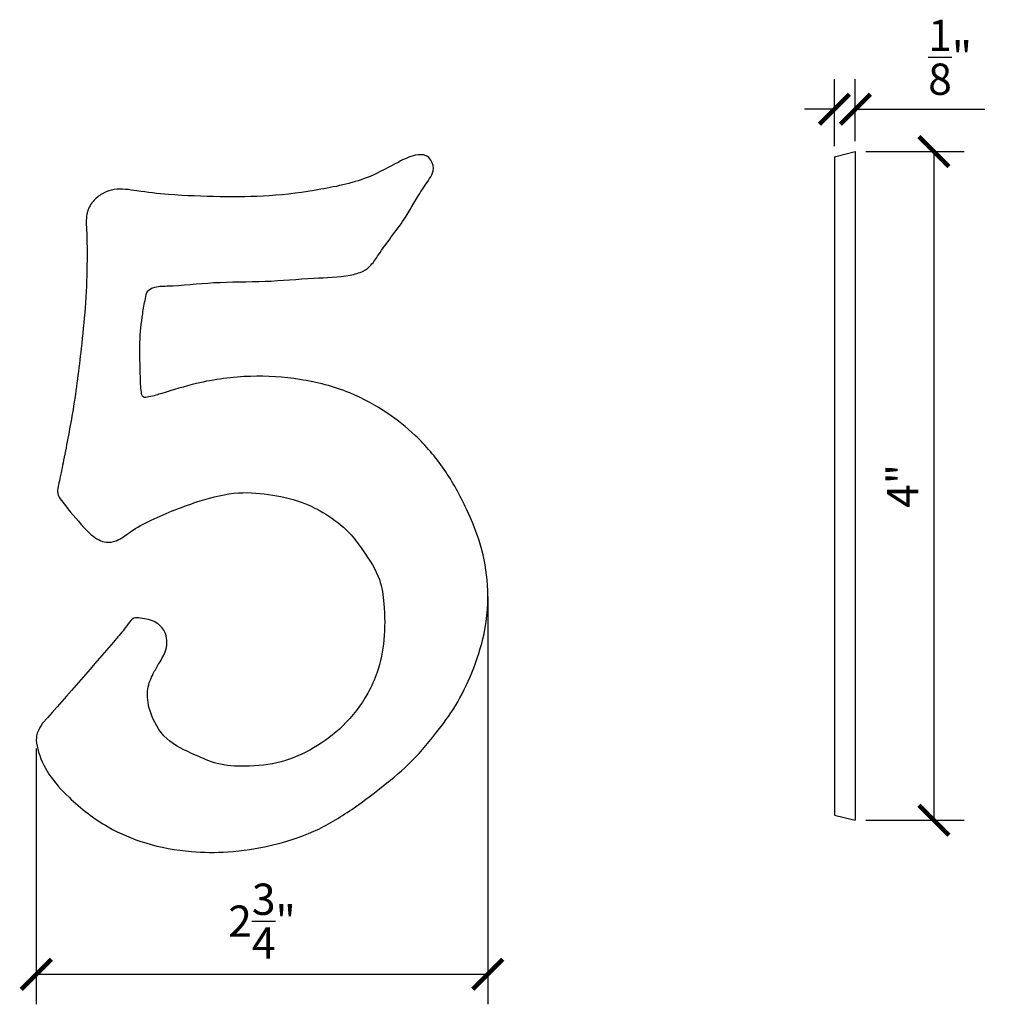
# Model space of a CAD drawing. Extents: x 61.44 to 67.27, y 20.78 to 26.68.
import ezdxf

# ---------------------------------------------------------------- set-up
doc = ezdxf.new("R2010")
doc.units = 0
doc.header["$MEASUREMENT"] = 0
doc.header["$PDMODE"] = 3
doc.header["$PDSIZE"] = 1
doc.layers.get('0').update_dxf_attribs({"linetype": 'CONTINUOUS'})
doc.layers.get('Defpoints').update_dxf_attribs({"linetype": 'CONTINUOUS'})
doc.styles.get("Standard").update_dxf_attribs({"font": 'stylu.ttf', "height": 0.1875})
doc.dimstyles.get("Standard").update_dxf_attribs({"dimtxt": 0.1875, "dimasz": 0.18, "dimexe": 0.18, "dimexo": 0.0625, "dimgap": 0.09, "dimtad": 1, "dimdec": 3, "dimzin": 0, "dimdsep": 46, "dimlunit": 5, "dimtxsty": 'STANDARD', "dimblk": 'ARCHTICK', "dimcen": 0.09, "dimclrd": 3, "dimclre": 3, "dimadec": 0, "dimazin": 0, "dimtfac": 1, "dimtdec": 3, "dimtofl": 0, "dimtmove": 0, "dimatfit": 3, "dimfxl": 1, "dimtolj": 1, "dimtzin": 0, "dimarcsym": 0})

# ---------------------------------------------------------------- blocks, each defined once
blk = doc.blocks.new('_ArchTick')
at = {"color": 0, "linetype": 'ByBlock', "const_width": 0.15}
blk.add_lwpolyline([(-0.5, -0.5), (0.5, 0.5)], dxfattribs=at)
blk = doc.blocks.new('*D3')
at = {"color": 3, "lineweight": -2, "transparency": 16777216}
for p, q in [((66.3207, 25.9192), (66.3207, 26.3211)), ((66.4457, 25.9504), (66.4457, 26.3211)), ((66.3207, 26.1411), (66.1407, 26.1411)), ((66.4457, 26.1411), (67.2214, 26.1411))]:
    blk.add_line(p, q, dxfattribs=at)
at = {"layer": 'Defpoints', "color": 0, "transparency": 16777216}
for p in [(66.4457, 26.1411), (66.4457, 25.8879), (66.3207, 25.8567)]:
    blk.add_point(p, dxfattribs=at)
at = {"color": 3, "lineweight": -2, "transparency": 16777216, "xscale": 0.18, "yscale": 0.18, "zscale": 0.18}
blk.add_blockref('_ArchTick', (66.3207, 26.1411), dxfattribs=at)
at = {"color": 3, "lineweight": -2, "transparency": 16777216, "xscale": 0.18, "yscale": 0.18, "zscale": 0.18, "rotation": 180}
blk.add_blockref('_ArchTick', (66.4457, 26.1411), dxfattribs=at)
at = {"color": 0, "transparency": 16777216, "insert": (67.0136, 26.4522), "char_height": 0.1875, "attachment_point": 5}
blk.add_mtext('\\A1;{\\H1.000000x;\\S1/8;}"', dxfattribs=at)
blk = doc.blocks.new('*D4')
at = {"color": 3, "lineweight": -2, "transparency": 16777216}
for p, q in [((66.5082, 25.8879), (67.0967, 25.8879)), ((66.9167, 25.8879), (66.9167, 21.883)), ((66.5082, 21.883), (67.0967, 21.883))]:
    blk.add_line(p, q, dxfattribs=at)
at = {"layer": 'Defpoints', "color": 0, "transparency": 16777216}
for p in [(66.4457, 25.8879), (66.4457, 21.883), (66.9167, 21.883)]:
    blk.add_point(p, dxfattribs=at)
at = {"color": 3, "lineweight": -2, "transparency": 16777216, "xscale": 0.18, "yscale": 0.18, "zscale": 0.18}
for p, rotation in [((66.9167, 25.8879), 90), ((66.9167, 21.883), 270)]:
    blk.add_blockref('_ArchTick', p, dxfattribs=dict(at, rotation=rotation))
at = {"color": 0, "transparency": 16777216, "insert": (66.7287, 23.8854), "char_height": 0.1875, "attachment_point": 5, "rotation": 90}
blk.add_mtext('\\A1;4"', dxfattribs=at)
blk = doc.blocks.new('*D5')
at = {"color": 3, "lineweight": -2, "transparency": 16777216}
for p, q in [((64.2432, 23.2241), (64.2432, 20.7811)), ((61.5393, 22.3136), (61.5393, 20.7811)), ((61.5393, 20.9611), (64.2432, 20.9611))]:
    blk.add_line(p, q, dxfattribs=at)
at = {"layer": 'Defpoints', "color": 0, "transparency": 16777216}
for p in [(64.2432, 23.2866), (61.5393, 22.3761), (64.2432, 20.9611)]:
    blk.add_point(p, dxfattribs=at)
at = {"color": 3, "lineweight": -2, "transparency": 16777216, "xscale": 0.18, "yscale": 0.18, "zscale": 0.18, "rotation": 180}
blk.add_blockref('_ArchTick', (61.5393, 20.9611), dxfattribs=at)
at = {"color": 3, "lineweight": -2, "transparency": 16777216, "xscale": 0.18, "yscale": 0.18, "zscale": 0.18}
blk.add_blockref('_ArchTick', (64.2432, 20.9611), dxfattribs=at)
at = {"color": 0, "transparency": 16777216, "insert": (62.8912, 21.279), "char_height": 0.1875, "attachment_point": 5}
blk.add_mtext('\\A1;2{\\H1.000000x;\\S3/4;}"', dxfattribs=at)

msp = doc.modelspace()

# ---------------------------------------------------------------- linework, layer by layer
for p, q in [((66.3207, 25.8567), (66.4457, 25.8879)), ((66.4457, 25.8879), (66.4457, 21.883)), ((66.3207, 25.8567), (66.3207, 21.9142)), ((66.3207, 21.9142), (66.4457, 21.883))]:
    msp.add_line(p, q)
msp.add_open_spline([(61.5768, 22.4639), (61.7307, 22.6378), (61.9069, 22.8369), (62.0791, 23.0424), (62.1178, 23.1004), (62.1838, 23.0907), (62.2525, 23.0795), (62.3231, 23.0077), (62.3264, 22.9058), (62.2775, 22.8286), (62.2344, 22.755), (62.1956, 22.6601), (62.218, 22.5162), (62.3073, 22.3551), (62.4749, 22.2816), (62.6289, 22.212), (62.8071, 22.202), (63.0069, 22.2213), (63.2065, 22.3115), (63.389, 22.4465), (63.5125, 22.6093), (63.5937, 22.7863), (63.629, 22.9692), (63.6271, 23.1563), (63.6014, 23.3447), (63.5128, 23.4758), (63.4181, 23.6097), (63.2976, 23.706), (63.1395, 23.7915), (62.9548, 23.8351), (62.7402, 23.8556), (62.493, 23.793), (62.2782, 23.7076), (62.1123, 23.6223), (62.0333, 23.5554), (61.9622, 23.5437), (61.8905, 23.5684), (61.8033, 23.6558), (61.7293, 23.7469), (61.6572, 23.8382), (61.6827, 23.9311), (61.7133, 24.0965), (61.7676, 24.3625), (61.8032, 24.6672), (61.8354, 24.9564), (61.844, 25.1952), (61.8434, 25.3845), (61.8339, 25.5204), (61.8801, 25.5971), (61.9393, 25.6415), (62.0277, 25.6713), (62.1604, 25.6472), (62.3695, 25.6249), (62.6354, 25.6154), (62.9407, 25.6163), (63.2415, 25.6574), (63.5078, 25.7134), (63.6851, 25.8129), (63.7922, 25.867), (63.8693, 25.8725), (63.9126, 25.8312), (63.9252, 25.7743), (63.8856, 25.7088), (63.8203, 25.6183), (63.7347, 25.4546), (63.6204, 25.3235), (63.5516, 25.2094), (63.493, 25.1642), (63.3753, 25.1356), (63.1778, 25.1312), (62.9054, 25.1046), (62.6103, 25.1103), (62.3878, 25.0817), (62.2534, 25.0821), (62.2008, 25.0537), (62.1898, 24.9915), (62.1707, 24.8916), (62.1555, 24.7335), (62.163, 24.5719), (62.1642, 24.4709), (62.1744, 24.4094), (62.2338, 24.4217), (62.3303, 24.4509), (62.5358, 24.5151), (62.812, 24.5509), (63.1243, 24.5312), (63.4055, 24.4593), (63.6347, 24.3341), (63.8271, 24.1803), (63.9914, 23.9881), (64.1147, 23.761), (64.2086, 23.5298), (64.2556, 23.2767), (64.2347, 23.0139), (64.157, 22.7718), (64.0581, 22.5702), (63.9245, 22.3894), (63.778, 22.2171), (63.6012, 22.0744), (63.4165, 21.9345), (63.2049, 21.8069), (62.9501, 21.7277), (62.7025, 21.6877), (62.4476, 21.6916), (62.2026, 21.7345), (61.9492, 21.8415), (61.7581, 21.9912), (61.6106, 22.1492), (61.5522, 22.278), (61.5349, 22.3679), (61.5488, 22.4213), (61.5658, 22.4472), (61.5768, 22.4639)], degree=3, knots=[0, 0, 0, 0, 0.686342, 0.785618, 0.834936, 0.872518, 0.970221, 1.044221, 1.154425, 1.244365, 1.315212, 1.411882, 1.543922, 1.737544, 1.935922, 2.075656, 2.243306, 2.462388, 2.672772, 2.891175, 3.138171, 3.275843, 3.473011, 3.690151, 3.837379, 4.03429, 4.154271, 4.329461, 4.49032, 4.690195, 4.894649, 5.130495, 5.444981, 5.588284, 5.689544, 5.749145, 5.794138, 5.911955, 6.108364, 6.158963, 6.244679, 6.370928, 6.678697, 7.049123, 7.293849, 7.551424, 7.763219, 7.867906, 7.9484, 8.019235, 8.087136, 8.221596, 8.413391, 8.722387, 9.017718, 9.327942, 9.633287, 9.825314, 9.932468, 9.996949, 10.036831, 10.102554, 10.152933, 10.259298, 10.440963, 10.702234, 10.779888, 10.837307, 10.918808, 11.137052, 11.430252, 11.739061, 12.019822, 12.103726, 12.138712, 12.187047, 12.279605, 12.451926, 12.661041, 12.749668, 12.78105, 12.815948, 12.896695, 13.111642, 13.439273, 13.735152, 14.043782, 14.302168, 14.512091, 14.780333, 15.054081, 15.28416, 15.52658, 15.819569, 16.064224, 16.286074, 16.489974, 16.737012, 16.962255, 17.169393, 17.432675, 17.69834, 17.964466, 18.181885, 18.46039, 18.705663, 18.998658, 19.183114, 19.347553, 19.417715, 19.450877, 19.510289, 19.510289, 19.510289, 19.510289])

# ---------------------------------------------------------------- dimensions: what is measured, and where the dimension line sits
for base, p1, p2, picture, middle in [((66.4457, 26.1411), (66.3207, 25.8567), (66.4457, 25.8879), '*D3', (67.0136, 26.4522)), ((64.2432, 20.9611), (61.5393, 22.3761), (64.2432, 23.2866), '*D5', (62.8912, 21.279))]:
    dim = msp.add_linear_dim(base=base, p1=p1, p2=p2, dimstyle='STANDARD', override={"dimpost": '"'})
    dim.commit()
    dim.dimension.update_dxf_attribs({"geometry": picture, "text_midpoint": middle})
dim = msp.add_linear_dim(base=(66.9167, 21.883), p1=(66.4457, 25.8879), p2=(66.4457, 21.883), angle=90, dimstyle='STANDARD', override={"dimpost": '"'})
dim.commit()
dim.dimension.update_dxf_attribs({"geometry": '*D4', "text_midpoint": (66.7287, 23.8854)})

doc.saveas('drawing.dxf')
